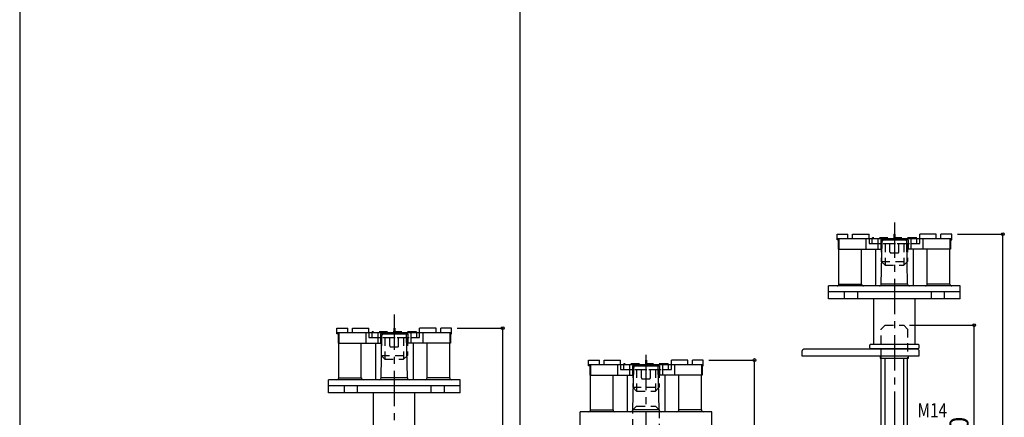
# Model space of a CAD drawing. Units: millimetres. Extents: x 10094 to 11776, y -2599 to -1411.
# Drawn here: x 10669 to 11193, y -2217 to -2005 of the extents above; entities that cross this region are included whole.
import ezdxf

# ---------------------------------------------------------------- set-up
doc = ezdxf.new("R2010")
doc.units = ezdxf.units.MM
doc.header["$LTSCALE"] = 3
doc.linetypes.add('CENTER1', pattern=[10, 6.25, -1.25, 1.25, -1.25])
doc.linetypes.add('HASEN', pattern=[2.5, 1.5, -1])
for name, color, linetype in [('中心線', 7, 'Continuous'), ('寸法', 7, 'Continuous'), ('文字-記号', 7, 'Continuous'), ('躯体と製品', 7, 'Continuous')]:
    doc.layers.add(name, color=color, linetype=linetype)
doc.styles.add('ACAD', font='romans.shx', dxfattribs={"width": 0.8, "bigfont": 'extfont.shx'})
doc.dimstyles.new('AutoCAD', dxfattribs={"dimtxt": 10, "dimasz": 2, "dimexe": 0, "dimexo": 0, "dimgap": 5, "dimtad": 1, "dimtoh": 1, "dimdec": 0, "dimzin": 0, "dimdsep": 46, "dimtxsty": 'ACAD', "dimblk": 'SMALL', "dimcen": 0.09, "dimclrd": 4, "dimclre": 4, "dimclrt": 3, "dimadec": 0, "dimazin": 0, "dimtfac": 1, "dimtdec": 0, "dimtix": 1, "dimtofl": 0, "dimtmove": 0, "dimatfit": 0, "dimldrblk": 'NONE', "dimfxl": 1, "dimtolj": 1, "dimtzin": 0, "dimarcsym": 0})

# ---------------------------------------------------------------- blocks, each defined once
blk = doc.blocks.new('_Small')
at = {"color": 0, "linetype": 'ByBlock', "lineweight": -2}
blk.add_circle((0, 0), 0.25, dxfattribs=at)
blk = doc.blocks.new('*D164')
at = {"layer": 'Defpoints', "color": 0, "transparency": 16777216}
for p in [(10898.77, -2169.63), (10925.96, -2169.63), (10918.27, -2469.63)]:
    blk.add_point(p, dxfattribs=at)
at = {"layer": '寸法', "color": 4, "lineweight": -2, "transparency": 16777216}
for p, q in [((10901.77, -2169.63), (10925.96, -2169.63)), ((10925.96, -2469.63), (10925.96, -2169.63)), ((10921.27, -2469.63), (10925.96, -2469.63))]:
    blk.add_line(p, q, dxfattribs=at)
at = {"layer": '寸法', "color": 4, "lineweight": -2, "transparency": 16777216, "xscale": 3, "yscale": 3, "zscale": 3}
for p, rotation in [((10925.96, -2169.63), 90), ((10925.96, -2469.63), 270)]:
    blk.add_blockref('_Small', p, dxfattribs=dict(at, rotation=rotation))
at = {"layer": '寸法', "color": 3, "transparency": 16777216, "insert": (10917.96, -2319.63), "char_height": 10, "attachment_point": 5, "rotation": 90, "style": 'ACAD'}
blk.add_mtext('\\A1;300', dxfattribs=at)
blk = doc.blocks.new('_None')
blk = doc.blocks.new('*D166')
at = {"layer": 'Defpoints', "color": 0, "transparency": 16777216}
for p in [(11032.64, -2186.63), (11059.83, -2186.63), (11052.14, -2469.63)]:
    blk.add_point(p, dxfattribs=at)
at = {"layer": '寸法', "color": 4, "lineweight": -2, "transparency": 16777216}
for p, q in [((11035.64, -2186.63), (11059.83, -2186.63)), ((11059.83, -2469.63), (11059.83, -2186.63)), ((11055.14, -2469.63), (11059.83, -2469.63))]:
    blk.add_line(p, q, dxfattribs=at)
at = {"layer": '寸法', "color": 4, "lineweight": -2, "transparency": 16777216, "xscale": 3, "yscale": 3, "zscale": 3}
for p, rotation in [((11059.83, -2186.63), 90), ((11059.83, -2469.63), 270)]:
    blk.add_blockref('_Small', p, dxfattribs=dict(at, rotation=rotation))
at = {"layer": '寸法', "color": 3, "transparency": 16777216, "insert": (11051.83, -2328.13), "char_height": 10, "attachment_point": 5, "rotation": 90, "style": 'ACAD'}
blk.add_mtext('\\A1;283', dxfattribs=at)
blk = doc.blocks.new('*D229')
at = {"layer": 'Defpoints', "color": 0, "transparency": 16777216}
for p in [(11164.77, -2119.63), (11191.96, -2119.63), (11184.27, -2469.63)]:
    blk.add_point(p, dxfattribs=at)
at = {"layer": '寸法', "color": 4, "lineweight": -2, "transparency": 16777216}
for p, q in [((11167.77, -2119.63), (11191.96, -2119.63)), ((11191.96, -2469.63), (11191.96, -2119.63)), ((11187.27, -2469.63), (11191.96, -2469.63))]:
    blk.add_line(p, q, dxfattribs=at)
at = {"layer": '寸法', "color": 4, "lineweight": -2, "transparency": 16777216, "xscale": 3, "yscale": 3, "zscale": 3}
for p, rotation in [((11191.96, -2119.63), 90), ((11191.96, -2469.63), 270)]:
    blk.add_blockref('_Small', p, dxfattribs=dict(at, rotation=rotation))
at = {"layer": '寸法', "color": 3, "transparency": 16777216, "insert": (11183.96, -2294.63), "char_height": 10, "attachment_point": 5, "rotation": 90, "style": 'ACAD'}
blk.add_mtext('\\A1;350', dxfattribs=at)
blk = doc.blocks.new('*D231')
at = {"layer": 'Defpoints', "color": 0, "transparency": 16777216}
for p in [(11139.27, -2168.13), (11176.65, -2168.13), (11139.27, -2288.13)]:
    blk.add_point(p, dxfattribs=at)
at = {"layer": '寸法', "color": 4, "lineweight": -2, "transparency": 16777216}
for p, q in [((11142.27, -2168.13), (11176.65, -2168.13)), ((11176.65, -2288.13), (11176.65, -2168.13)), ((11142.27, -2288.13), (11176.65, -2288.13))]:
    blk.add_line(p, q, dxfattribs=at)
at = {"layer": '寸法', "color": 4, "lineweight": -2, "transparency": 16777216, "xscale": 3, "yscale": 3, "zscale": 3}
for p, rotation in [((11176.65, -2168.13), 90), ((11176.65, -2288.13), 270)]:
    blk.add_blockref('_Small', p, dxfattribs=dict(at, rotation=rotation))
at = {"layer": '寸法', "color": 3, "transparency": 16777216, "insert": (11168.65, -2228.13), "char_height": 10, "attachment_point": 5, "rotation": 90, "style": 'ACAD'}
blk.add_mtext('\\A1;120', dxfattribs=at)

msp = doc.modelspace()

# ---------------------------------------------------------------- linework, layer by layer
at = {"layer": '中心線', "linetype": 'CENTER1'}
for points in [[(11134.27, -2113.43), (11134.27, -2473.01)], [(10868.27, -2162.43), (10868.27, -2473.01)], [(11002.14, -2183.82), (11002.14, -2473.01)]]:
    msp.add_lwpolyline(points, dxfattribs=at)
at = {"layer": '文字-記号', "color": 7, "linetype": 'Continuous'}
for points in [[(10669.08, -1486.45), (10669.08, -2523.45)], [(10935.08, -1486.45), (10935.08, -2523.45)]]:
    msp.add_lwpolyline(points, dxfattribs=at)
at = {"layer": '躯体と製品', "color": 4, "linetype": 'Continuous'}
for p, q in [((11103.77, -2119.63), (11109.52, -2119.63)), ((11103.77, -2122.63), (11103.77, -2119.63)), ((11109.52, -2122.13), (11109.52, -2119.63)), ((11112.02, -2119.63), (11120.77, -2119.63)), ((11112.02, -2122.13), (11112.02, -2119.63)), ((11120.77, -2122.13), (11120.77, -2119.63)), ((11134.02, -2119.63), (11134.52, -2119.63)), ((11134.02, -2119.63), (11134.02, -2122.13)), ((11134.52, -2119.63), (11134.52, -2122.13)), ((11147.77, -2122.13), (11147.77, -2119.63)), ((11156.52, -2119.63), (11147.77, -2119.63)), ((11156.52, -2122.13), (11156.52, -2119.63)), ((11164.77, -2119.63), (11159.02, -2119.63)), ((11159.02, -2122.13), (11159.02, -2119.63)), ((11164.77, -2122.63), (11164.77, -2119.63)), ((11104.37, -2122.63), (11103.77, -2122.63)), ((11119.11, -2122.13), (11119.11, -2127.63)), ((11125.52, -2122.13), (11125.52, -2127.63)), ((11127.02, -2122.63), (11127.02, -2127.63)), ((11127.02, -2122.63), (11141.52, -2122.63)), ((11141.52, -2122.63), (11141.52, -2127.64)), ((11143.02, -2122.13), (11143.02, -2127.63)), ((11149.42, -2122.13), (11149.42, -2127.63)), ((11164.16, -2122.63), (11164.77, -2122.63)), ((11104.37, -2127.63), (11127.02, -2127.63)), ((11164.16, -2127.63), (11141.52, -2127.63)), ((10837.77, -2169.63), (10843.52, -2169.63)), ((10837.77, -2172.63), (10837.77, -2169.63)), ((10838.37, -2172.63), (10837.77, -2172.63)), ((10843.52, -2172.13), (10843.52, -2169.63)), ((10846.02, -2169.63), (10854.77, -2169.63)), ((10846.02, -2172.13), (10846.02, -2169.63)), ((10853.11, -2172.13), (10853.11, -2177.63)), ((10854.77, -2172.13), (10854.77, -2169.63)), ((10859.52, -2172.13), (10859.52, -2177.63)), ((10861.02, -2172.63), (10861.02, -2177.63)), ((10861.02, -2172.63), (10875.52, -2172.63)), ((10868.02, -2169.63), (10868.52, -2169.63)), ((10868.02, -2169.63), (10868.02, -2172.13)), ((10868.52, -2169.63), (10868.52, -2172.13)), ((10875.52, -2172.63), (10875.52, -2177.64)), ((10877.02, -2172.13), (10877.02, -2177.63)), ((10881.77, -2172.13), (10881.77, -2169.63)), ((10890.52, -2169.63), (10881.77, -2169.63)), ((10883.42, -2172.13), (10883.42, -2177.63)), ((10890.52, -2172.13), (10890.52, -2169.63)), ((10898.77, -2169.63), (10893.02, -2169.63)), ((10893.02, -2172.13), (10893.02, -2169.63)), ((10898.16, -2172.63), (10898.77, -2172.63)), ((10898.77, -2172.63), (10898.77, -2169.63)), ((10838.37, -2177.63), (10861.02, -2177.63)), ((10898.16, -2177.63), (10875.52, -2177.63)), ((10971.64, -2186.63), (10977.39, -2186.63)), ((10971.64, -2189.63), (10971.64, -2186.63)), ((10977.39, -2189.13), (10977.39, -2186.63)), ((10979.89, -2186.63), (10988.64, -2186.63)), ((10979.89, -2189.13), (10979.89, -2186.63)), ((10988.64, -2189.13), (10988.64, -2186.63)), ((11001.89, -2186.63), (11002.39, -2186.63)), ((11001.89, -2186.63), (11001.89, -2189.13)), ((11002.39, -2186.63), (11002.39, -2189.13)), ((11015.64, -2189.13), (11015.64, -2186.63)), ((11024.39, -2186.63), (11015.64, -2186.63)), ((11024.39, -2189.13), (11024.39, -2186.63)), ((11032.64, -2186.63), (11026.89, -2186.63)), ((11026.89, -2189.13), (11026.89, -2186.63)), ((11032.64, -2189.63), (11032.64, -2186.63)), ((10972.24, -2189.63), (10971.64, -2189.63)), ((10986.98, -2189.13), (10986.98, -2194.63)), ((10993.39, -2189.13), (10993.39, -2194.63)), ((10994.89, -2189.63), (10994.89, -2194.63)), ((10994.89, -2189.63), (11009.39, -2189.63)), ((11009.39, -2189.63), (11009.39, -2194.64)), ((11010.89, -2189.13), (11010.89, -2194.63)), ((11017.29, -2189.13), (11017.29, -2194.63)), ((11032.03, -2189.63), (11032.64, -2189.63)), ((10972.24, -2194.63), (10994.89, -2194.63)), ((11032.03, -2194.63), (11009.39, -2194.63))]:
    msp.add_line(p, q, dxfattribs=at)
at = {"layer": '躯体と製品', "color": 3, "linetype": 'Continuous'}
for p, q in [((11127.27, -2146.15), (11127.74, -2123.61)), ((11141.27, -2146.15), (11140.79, -2123.61)), ((11104.77, -2146.15), (11104.77, -2127.63)), ((11116.77, -2146.15), (11116.77, -2127.63)), ((11124.27, -2127.63), (11124.27, -2147.13)), ((11144.27, -2127.63), (11144.27, -2147.13)), ((11151.77, -2146.15), (11151.77, -2127.63)), ((11163.77, -2146.15), (11163.77, -2127.63)), ((11104.77, -2146.15), (11116.77, -2146.15)), ((11141.27, -2146.15), (11127.27, -2146.15)), ((11163.77, -2146.15), (11151.77, -2146.15)), ((11169.27, -2147.13), (11099.27, -2147.13)), ((11099.27, -2154.13), (11099.27, -2147.13)), ((11099.27, -2150.13), (11169.27, -2150.13)), ((11107.77, -2154.13), (11107.77, -2150.13)), ((11114.77, -2154.13), (11114.77, -2150.13)), ((11127.37, -2147.13), (11127.39, -2147.13)), ((11153.77, -2150.13), (11153.77, -2154.13)), ((11160.77, -2150.13), (11160.77, -2154.13)), ((11169.27, -2154.13), (11169.27, -2147.13)), ((11169.27, -2154.13), (11099.27, -2154.13)), ((11123.27, -2178.13), (11123.27, -2154.13)), ((11145.27, -2178.13), (11145.27, -2154.13)), ((10838.77, -2196.15), (10838.77, -2177.63)), ((10850.77, -2196.15), (10850.77, -2177.63)), ((10858.27, -2177.63), (10858.27, -2197.13)), ((10861.27, -2196.15), (10861.74, -2173.61)), ((10875.27, -2196.15), (10874.79, -2173.61)), ((10878.27, -2177.63), (10878.27, -2197.13)), ((10885.77, -2196.15), (10885.77, -2177.63)), ((10897.77, -2196.15), (10897.77, -2177.63)), ((11123.27, -2178.13), (11145.27, -2178.13)), ((11127.27, -2257.13), (11127.27, -2185.63)), ((11129.27, -2257.13), (11129.27, -2185.63)), ((11139.27, -2257.13), (11139.27, -2185.63)), ((11141.27, -2257.13), (11141.27, -2185.63)), ((10995.14, -2213.15), (10995.61, -2190.61)), ((11009.14, -2213.15), (11008.66, -2190.61)), ((10903.27, -2197.13), (10833.27, -2197.13)), ((10833.27, -2204.13), (10833.27, -2197.13)), ((10838.77, -2196.15), (10850.77, -2196.15)), ((10875.27, -2196.15), (10861.27, -2196.15)), ((10861.37, -2197.13), (10861.39, -2197.13)), ((10897.77, -2196.15), (10885.77, -2196.15)), ((10903.27, -2204.13), (10903.27, -2197.13)), ((10972.64, -2213.15), (10972.64, -2194.63)), ((10984.64, -2213.15), (10984.64, -2194.63)), ((10992.14, -2194.63), (10992.14, -2214.13)), ((11012.14, -2194.63), (11012.14, -2214.13)), ((11019.64, -2213.15), (11019.64, -2194.63)), ((11031.64, -2213.15), (11031.64, -2194.63)), ((10833.27, -2200.13), (10903.27, -2200.13)), ((10903.27, -2204.13), (10833.27, -2204.13)), ((10841.77, -2204.13), (10841.77, -2200.13)), ((10848.77, -2204.13), (10848.77, -2200.13)), ((10857.27, -2228.13), (10857.27, -2204.13)), ((10879.27, -2228.13), (10879.27, -2204.13)), ((10887.77, -2200.13), (10887.77, -2204.13)), ((10894.77, -2200.13), (10894.77, -2204.13)), ((11037.14, -2214.13), (10967.14, -2214.13)), ((10967.14, -2221.13), (10967.14, -2214.13)), ((10972.64, -2213.15), (10984.64, -2213.15)), ((11009.14, -2213.15), (10995.14, -2213.15)), ((10995.24, -2214.13), (10995.27, -2214.13)), ((11031.64, -2213.15), (11019.64, -2213.15)), ((11037.14, -2221.13), (11037.14, -2214.13))]:
    msp.add_line(p, q, dxfattribs=at)
at = {"layer": '躯体と製品', "color": 2, "linetype": 'HASEN'}
for p, q in [((11131.9, -2129.13), (11131.9, -2122.63)), ((11136.6, -2129.13), (11136.6, -2122.63)), ((11132.4, -2129.63), (11136.1, -2129.63)), ((10865.9, -2179.13), (10865.9, -2172.63)), ((10870.6, -2179.13), (10870.6, -2172.63)), ((10866.4, -2179.63), (10870.1, -2179.63)), ((10999.77, -2196.13), (10999.77, -2189.63)), ((11004.47, -2196.13), (11004.47, -2189.63)), ((11000.27, -2196.63), (11003.97, -2196.63))]:
    msp.add_line(p, q, dxfattribs=at)
at = {"layer": '躯体と製品', "color": 4, "linetype": 'Continuous'}
for points in [[(11164.77, -2122.13), (11103.77, -2122.13)], [(11104.37, -2122.63), (11104.37, -2127.63)], [(11104.77, -2122.13), (11104.77, -2127.63)], [(11163.77, -2122.13), (11163.77, -2127.63)], [(11164.16, -2122.63), (11164.16, -2127.63)], [(10898.77, -2172.13), (10837.77, -2172.13)], [(10838.37, -2172.63), (10838.37, -2177.63)], [(10838.77, -2172.13), (10838.77, -2177.63)], [(10897.77, -2172.13), (10897.77, -2177.63)], [(10898.16, -2172.63), (10898.16, -2177.63)], [(11032.64, -2189.13), (10971.64, -2189.13)], [(10972.24, -2189.63), (10972.24, -2194.63)], [(10972.64, -2189.13), (10972.64, -2194.63)], [(11031.64, -2189.13), (11031.64, -2194.63)], [(11032.03, -2189.63), (11032.03, -2194.63)]]:
    msp.add_lwpolyline(points, dxfattribs=at)
at = {"layer": '躯体と製品', "color": 2, "linetype": 'HASEN'}
for points in [[(11120.77, -2122.13), (11120.77, -2124.63), (11147.77, -2124.63), (11147.77, -2122.13)], [(11127.27, -2124.63), (11127.27, -2134.13)], [(11129.27, -2124.63), (11129.27, -2136.13)], [(11139.27, -2124.63), (11139.27, -2136.13)], [(11141.27, -2124.63), (11141.27, -2134.13)], [(11129.27, -2136.13), (11127.27, -2134.13)], [(11127.27, -2134.13), (11141.27, -2134.13)], [(11129.27, -2136.13), (11139.27, -2136.13)], [(11139.27, -2136.13), (11141.27, -2134.13)], [(10854.77, -2172.13), (10854.77, -2174.63), (10881.77, -2174.63), (10881.77, -2172.13)], [(10861.27, -2174.63), (10861.27, -2184.13)], [(10863.27, -2174.63), (10863.27, -2186.13)], [(10873.27, -2174.63), (10873.27, -2186.13)], [(10875.27, -2174.63), (10875.27, -2184.13)], [(10863.27, -2186.13), (10861.27, -2184.13)], [(10861.27, -2184.13), (10875.27, -2184.13)], [(10863.27, -2186.13), (10873.27, -2186.13)], [(10873.27, -2186.13), (10875.27, -2184.13)], [(10988.64, -2189.13), (10988.64, -2191.63), (11015.64, -2191.63), (11015.64, -2189.13)], [(10995.14, -2191.63), (10995.14, -2201.13)], [(10997.14, -2191.63), (10997.14, -2203.13)], [(11007.14, -2191.63), (11007.14, -2203.13)], [(11009.14, -2191.63), (11009.14, -2201.13)], [(10997.14, -2203.13), (10995.14, -2201.13)], [(10995.14, -2201.13), (11009.14, -2201.13)], [(10997.14, -2203.13), (11007.14, -2203.13)], [(11007.14, -2203.13), (11009.14, -2201.13)]]:
    msp.add_lwpolyline(points, dxfattribs=at)
for points in [[(11122.77, -2124.63), (11145.77, -2124.63, 0.414214), (11146.27, -2124.13), (11146.27, -2122.13, 0.414214), (11145.77, -2121.63), (11122.77, -2121.63, 0.414214), (11122.27, -2122.13), (11122.27, -2124.13, 0.414214)], [(10856.77, -2174.63), (10879.77, -2174.63, 0.414214), (10880.27, -2174.13), (10880.27, -2172.13, 0.414214), (10879.77, -2171.63), (10856.77, -2171.63, 0.414214), (10856.27, -2172.13), (10856.27, -2174.13, 0.414214)], [(10990.64, -2191.63), (11013.64, -2191.63, 0.414214), (11014.14, -2191.13), (11014.14, -2189.13, 0.414214), (11013.64, -2188.63), (10990.64, -2188.63, 0.414214), (10990.14, -2189.13), (10990.14, -2191.13, 0.414214)]]:
    msp.add_lwpolyline(points, format="xyb", close=True, dxfattribs=at)
at = {"layer": '躯体と製品', "linetype": 'HASEN'}
for points in [[(11127.27, -2185.63), (11127.27, -2170.13), (11129.27, -2168.13), (11139.27, -2168.13), (11141.27, -2170.13), (11141.27, -2185.63)], [(10995.14, -2252.63), (10995.14, -2213.13), (10997.14, -2211.13), (11007.14, -2211.13), (11009.14, -2213.13), (11009.14, -2252.63)]]:
    msp.add_lwpolyline(points, dxfattribs=at)
at = {"layer": '躯体と製品', "color": 6, "linetype": 'Continuous'}
for points in [[(11147.27, -2178.65), (11147.27, -2180.11, -0.414214), (11146.75, -2180.63), (11121.79, -2180.63, -0.414214), (11121.27, -2180.11), (11121.27, -2178.65, -0.414214), (11121.79, -2178.13), (11146.75, -2178.13, -0.414214)], [(11147.27, -2181.84), (11147.27, -2184.63), (11085.27, -2184.63), (11085.27, -2181.84, -0.414214), (11086.47, -2180.63), (11146.06, -2180.63, -0.414214)]]:
    msp.add_lwpolyline(points, format="xyb", close=True, dxfattribs=at)
msp.add_lwpolyline([(11126.77, -2184.63), (11126.77, -2185.63), (11141.77, -2185.63), (11141.77, -2184.63)], dxfattribs=at)
at = {"layer": '躯体と製品', "color": 3, "linetype": 'Continuous'}
for centre, start, end in [((11128.74, -2123.63), 90.0009, 178.7482), ((11139.79, -2123.63), 1.2518, 89.9991), ((11103.77, -2146.13), 270.0014, 358.7488), ((11117.77, -2146.13), 181.2512, 269.9986), ((11126.27, -2146.13), 270.0014, 358.7488), ((11142.27, -2146.13), 181.2512, 269.9986), ((11150.77, -2146.13), 270.0014, 358.7488), ((11164.77, -2146.13), 181.2512, 269.9986), ((10862.74, -2173.63), 90.0009, 178.7482), ((10873.79, -2173.63), 1.2518, 89.9991), ((10996.61, -2190.63), 90.0009, 178.7482), ((11007.66, -2190.63), 1.2518, 89.9991), ((10837.77, -2196.13), 270.0014, 358.7488), ((10851.77, -2196.13), 181.2512, 269.9986), ((10860.27, -2196.13), 270.0014, 358.7488), ((10876.27, -2196.13), 181.2512, 269.9986), ((10884.77, -2196.13), 270.0014, 358.7488), ((10898.77, -2196.13), 181.2512, 269.9986), ((10971.64, -2213.13), 270.0014, 358.7488), ((10985.64, -2213.13), 181.2512, 269.9986), ((10994.14, -2213.13), 270.0014, 358.7488), ((11010.14, -2213.13), 181.2512, 269.9986), ((11018.64, -2213.13), 270.0014, 358.7488), ((11032.64, -2213.13), 181.2512, 269.9986)]:
    msp.add_arc(centre, 1, start, end, dxfattribs=at)
at = {"layer": '躯体と製品', "color": 2, "linetype": 'HASEN'}
for centre, start, end in [((11132.4, -2129.13), 180, 270), ((11136.1, -2129.13), 270, 0), ((10866.4, -2179.13), 180, 270), ((10870.1, -2179.13), 270, 0), ((11000.27, -2196.13), 180, 270), ((11003.97, -2196.13), 270, 0)]:
    msp.add_arc(centre, 0.5, start, end, dxfattribs=at)

# ---------------------------------------------------------------- texts
at = {"layer": '文字-記号', "linetype": 'Continuous', "style": 'ACAD', "width": 0.8}
msp.add_text('M14', height=7.5, dxfattribs=at).set_placement((11146.54, -2217.1))

# ---------------------------------------------------------------- dimensions: what is measured, and where the dimension line sits
at = {"layer": '寸法'}
for base, p1, p2, picture, middle in [((11191.96, -2119.63), (11184.27, -2469.63), (11164.77, -2119.63), '*D229', (11183.96, -2294.63)), ((11176.65, -2168.13), (11139.27, -2288.13), (11139.27, -2168.13), '*D231', (11168.65, -2228.13)), ((10925.96, -2169.63), (10918.27, -2469.63), (10898.77, -2169.63), '*D164', (10917.96, -2319.63)), ((11059.83, -2186.63), (11052.14, -2469.63), (11032.64, -2186.63), '*D166', (11051.83, -2328.13))]:
    dim = msp.add_linear_dim(base=base, p1=p1, p2=p2, angle=90, dimstyle='AutoCAD', override={"dimasz": 3, "dimexo": 3, "dimgap": 3, "dimdec": 0}, dxfattribs=at)
    dim.commit()
    dim.dimension.update_dxf_attribs({"geometry": picture, "text_midpoint": middle})

doc.saveas('drawing.dxf')
